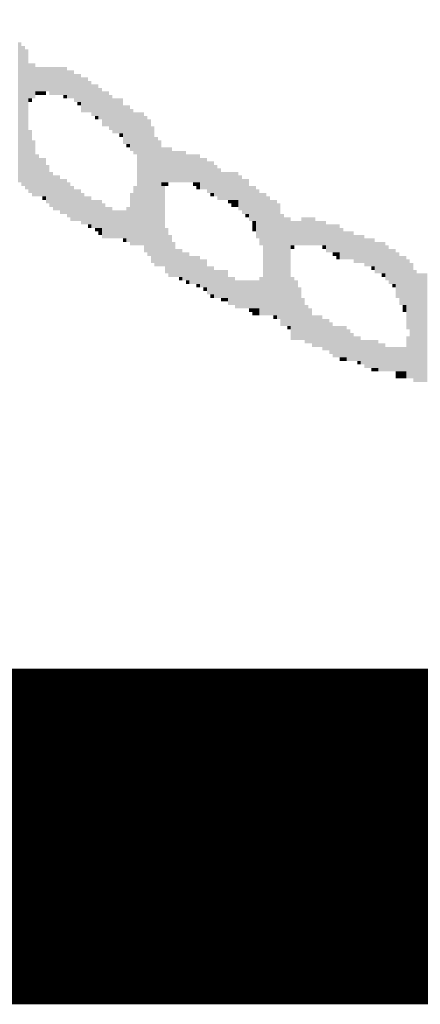
# Model space of a CAD drawing. Extents: x 23.7 to 40.3, y -33.5 to -22.9.
# Drawn here: x 36.1 to 36.2, y -33.5 to -33.3 of the extents above; entities that cross this region are included whole.
import ezdxf

# ---------------------------------------------------------------- set-up
doc = ezdxf.new("R2010")
doc.units = 0
doc.header["$LTSCALE"] = 0.3
doc.header["$MEASUREMENT"] = 0
doc.layers.get('0').update_dxf_attribs({"linetype": 'CONTINUOUS'})
doc.layers.add('SEAL', color=8, linetype='CONTINUOUS')

# ---------------------------------------------------------------- blocks, each defined once
blk = doc.blocks.new('SEAL')
at = {"layer": 'SEAL', "color": 7}
for points in [[(-6.96083, 0.30747, 0.01942), (-6.9591, 0.30747, 0.01942), (-6.96083, 0.23798, 0.01942), (-6.9591, 0.23798, 0.01942)], [(-6.9591, 0.30573, 0.01942), (-6.95736, 0.30573, 0.01942), (-6.9591, 0.23624, 0.01942), (-6.95736, 0.23624, 0.01942)], [(-6.95736, 0.30399, 0.01942), (-6.95562, 0.30399, 0.01942), (-6.95736, 0.2345, 0.01942), (-6.95562, 0.2345, 0.01942)], [(-6.95562, 0.29704, 0.01942), (-6.95215, 0.29704, 0.01942), (-6.95562, 0.27967, 0.01942), (-6.95215, 0.27967, 0.01942)], [(-6.95215, 0.29531, 0.01942), (-6.93651, 0.29531, 0.01942), (-6.95215, 0.28315, 0.01942), (-6.93651, 0.28315, 0.01942)], [(-6.93651, 0.29357, 0.01942), (-6.93304, 0.29357, 0.01942), (-6.93651, 0.27967, 0.01942), (-6.93304, 0.27967, 0.01942)], [(-6.93304, 0.29183, 0.01942), (-6.92957, 0.29183, 0.01942), (-6.93304, 0.27793, 0.01942), (-6.92957, 0.27793, 0.01942)], [(-6.92957, 0.29009, 0.01942), (-6.92609, 0.29009, 0.01942), (-6.92957, 0.27272, 0.01942), (-6.92609, 0.27272, 0.01942)], [(-6.92609, 0.28836, 0.01942), (-6.92435, 0.28836, 0.01942), (-6.92609, 0.27272, 0.01942), (-6.92435, 0.27272, 0.01942)], [(-6.92435, 0.28662, 0.01942), (-6.92088, 0.28662, 0.01942), (-6.92435, 0.27099, 0.01942), (-6.92088, 0.27099, 0.01942)], [(-6.92088, 0.28488, 0.01942), (-6.91914, 0.28488, 0.01942), (-6.92088, 0.26925, 0.01942), (-6.91914, 0.26925, 0.01942)], [(-6.95562, 0.27967, 0.01942), (-6.95389, 0.27967, 0.01942), (-6.95562, 0.27793, 0.01942), (-6.95389, 0.27793, 0.01942)], [(-6.95215, 0.28315, 0.01942), (-6.94694, 0.28315, 0.01942), (-6.95215, 0.28141, 0.01942), (-6.94694, 0.28141, 0.01942)], [(-6.9452, 0.28315, 0.01942), (-6.93651, 0.28315, 0.01942), (-6.9452, 0.28141, 0.01942), (-6.93651, 0.28141, 0.01942)], [(-6.93825, 0.28141, 0.01942), (-6.93651, 0.28141, 0.01942), (-6.93825, 0.27967, 0.01942), (-6.93651, 0.27967, 0.01942)], [(-6.91914, 0.28315, 0.01942), (-6.91567, 0.28315, 0.01942), (-6.91914, 0.26577, 0.01942), (-6.91567, 0.26577, 0.01942)], [(-6.91567, 0.28141, 0.01942), (-6.91393, 0.28141, 0.01942), (-6.91567, 0.26404, 0.01942), (-6.91393, 0.26404, 0.01942)], [(-6.91393, 0.27967, 0.01942), (-6.90872, 0.27967, 0.01942), (-6.91393, 0.2623, 0.01942), (-6.90872, 0.2623, 0.01942)], [(-6.9313, 0.27793, 0.01942), (-6.92957, 0.27793, 0.01942), (-6.9313, 0.2762, 0.01942), (-6.92957, 0.2762, 0.01942)], [(-6.90872, 0.2762, 0.01942), (-6.90525, 0.2762, 0.01942), (-6.90872, 0.25709, 0.01942), (-6.90525, 0.25709, 0.01942)], [(-6.90525, 0.27446, 0.01942), (-6.90351, 0.27446, 0.01942), (-6.90525, 0.25361, 0.01942), (-6.90351, 0.25361, 0.01942)], [(-6.92262, 0.27099, 0.01942), (-6.92088, 0.27099, 0.01942), (-6.92262, 0.26925, 0.01942), (-6.92088, 0.26925, 0.01942)], [(-6.90351, 0.27272, 0.01942), (-6.8983, 0.27272, 0.01942), (-6.90351, 0.25188, 0.01942), (-6.8983, 0.25188, 0.01942)], [(-6.8983, 0.27099, 0.01942), (-6.89656, 0.27099, 0.01942), (-6.8983, 0.20324, 0.01942), (-6.89656, 0.20324, 0.01942)], [(-6.89656, 0.26925, 0.01942), (-6.89482, 0.26925, 0.01942), (-6.89656, 0.2015, 0.01942), (-6.89482, 0.2015, 0.01942)], [(-6.95562, 0.26404, 0.01942), (-6.95389, 0.26404, 0.01942), (-6.95562, 0.23277, 0.01942), (-6.95389, 0.23277, 0.01942)], [(-6.89482, 0.26577, 0.01942), (-6.89309, 0.26577, 0.01942), (-6.89482, 0.19802, 0.01942), (-6.89309, 0.19802, 0.01942)], [(-6.91046, 0.2623, 0.01942), (-6.90872, 0.2623, 0.01942), (-6.91046, 0.26056, 0.01942), (-6.90872, 0.26056, 0.01942)], [(-6.89309, 0.26056, 0.01942), (-6.89135, 0.26056, 0.01942), (-6.89309, 0.19629, 0.01942), (-6.89135, 0.19629, 0.01942)], [(-6.95389, 0.25883, 0.01942), (-6.95215, 0.25883, 0.01942), (-6.95389, 0.23103, 0.01942), (-6.95215, 0.23103, 0.01942)], [(-6.90698, 0.25709, 0.01942), (-6.90525, 0.25709, 0.01942), (-6.90698, 0.25535, 0.01942), (-6.90525, 0.25535, 0.01942)], [(-6.89135, 0.25883, 0.01942), (-6.88961, 0.25883, 0.01942), (-6.89135, 0.19629, 0.01942), (-6.88961, 0.19629, 0.01942)], [(-6.88961, 0.25535, 0.01942), (-6.8844, 0.25535, 0.01942), (-6.88961, 0.23798, 0.01942), (-6.8844, 0.23798, 0.01942)], [(-6.95215, 0.25188, 0.01942), (-6.95041, 0.25188, 0.01942), (-6.95215, 0.23103, 0.01942), (-6.95041, 0.23103, 0.01942)], [(-6.95041, 0.25014, 0.01942), (-6.94694, 0.25014, 0.01942), (-6.95041, 0.23103, 0.01942), (-6.94694, 0.23103, 0.01942)], [(-6.90177, 0.25188, 0.01942), (-6.8983, 0.25188, 0.01942), (-6.90177, 0.20671, 0.01942), (-6.8983, 0.20671, 0.01942)], [(-6.8844, 0.25361, 0.01942), (-6.87745, 0.25361, 0.01942), (-6.8844, 0.23798, 0.01942), (-6.87745, 0.23798, 0.01942)], [(-6.87745, 0.25188, 0.01942), (-6.8705, 0.25188, 0.01942), (-6.87745, 0.23798, 0.01942), (-6.8705, 0.23798, 0.01942)], [(-6.8705, 0.25014, 0.01942), (-6.86703, 0.25014, 0.01942), (-6.8705, 0.2345, 0.01942), (-6.86703, 0.2345, 0.01942)], [(-6.94694, 0.24666, 0.01942), (-6.9452, 0.24666, 0.01942), (-6.94694, 0.22756, 0.01942), (-6.9452, 0.22756, 0.01942)], [(-6.86703, 0.2484, 0.01942), (-6.86355, 0.2484, 0.01942), (-6.86703, 0.23277, 0.01942), (-6.86355, 0.23277, 0.01942)], [(-6.86355, 0.24666, 0.01942), (-6.86182, 0.24666, 0.01942), (-6.86355, 0.23103, 0.01942), (-6.86182, 0.23103, 0.01942)], [(-6.86182, 0.24493, 0.01942), (-6.86008, 0.24493, 0.01942), (-6.86182, 0.22929, 0.01942), (-6.86008, 0.22929, 0.01942)], [(-6.9452, 0.24319, 0.01942), (-6.94346, 0.24319, 0.01942), (-6.9452, 0.22582, 0.01942), (-6.94346, 0.22582, 0.01942)], [(-6.94346, 0.24145, 0.01942), (-6.93999, 0.24145, 0.01942), (-6.94346, 0.22408, 0.01942), (-6.93999, 0.22408, 0.01942)], [(-6.93999, 0.23972, 0.01942), (-6.93651, 0.23972, 0.01942), (-6.93999, 0.22234, 0.01942), (-6.93651, 0.22234, 0.01942)], [(-6.86008, 0.24319, 0.01942), (-6.85139, 0.24319, 0.01942), (-6.86008, 0.22929, 0.01942), (-6.85139, 0.22929, 0.01942)], [(-6.85139, 0.24145, 0.01942), (-6.84966, 0.24145, 0.01942), (-6.85139, 0.22408, 0.01942), (-6.84966, 0.22408, 0.01942)], [(-6.84966, 0.23972, 0.01942), (-6.84618, 0.23972, 0.01942), (-6.84966, 0.22234, 0.01942), (-6.84618, 0.22234, 0.01942)], [(-6.93651, 0.23798, 0.01942), (-6.93478, 0.23798, 0.01942), (-6.93651, 0.22061, 0.01942), (-6.93478, 0.22061, 0.01942)], [(-6.93478, 0.23624, 0.01942), (-6.93304, 0.23624, 0.01942), (-6.93478, 0.21887, 0.01942), (-6.93304, 0.21887, 0.01942)], [(-6.90351, 0.23624, 0.01942), (-6.90177, 0.23624, 0.01942), (-6.90351, 0.20671, 0.01942), (-6.90177, 0.20671, 0.01942)], [(-6.88961, 0.23798, 0.01942), (-6.88614, 0.23798, 0.01942), (-6.88961, 0.23624, 0.01942), (-6.88614, 0.23624, 0.01942)], [(-6.88961, 0.23624, 0.01942), (-6.88787, 0.23624, 0.01942), (-6.88961, 0.19629, 0.01942), (-6.88787, 0.19629, 0.01942)], [(-6.87398, 0.23798, 0.01942), (-6.8705, 0.23798, 0.01942), (-6.87398, 0.23624, 0.01942), (-6.8705, 0.23624, 0.01942)], [(-6.87224, 0.23624, 0.01942), (-6.8705, 0.23624, 0.01942), (-6.87224, 0.2345, 0.01942), (-6.8705, 0.2345, 0.01942)], [(-6.84618, 0.23624, 0.01942), (-6.84271, 0.23624, 0.01942), (-6.84618, 0.21887, 0.01942), (-6.84271, 0.21887, 0.01942)], [(-6.94867, 0.23103, 0.01942), (-6.94694, 0.23103, 0.01942), (-6.94867, 0.22929, 0.01942), (-6.94694, 0.22929, 0.01942)], [(-6.93304, 0.2345, 0.01942), (-6.92957, 0.2345, 0.01942), (-6.93304, 0.21887, 0.01942), (-6.92957, 0.21887, 0.01942)], [(-6.92957, 0.23277, 0.01942), (-6.92783, 0.23277, 0.01942), (-6.92957, 0.21713, 0.01942), (-6.92783, 0.21713, 0.01942)], [(-6.92783, 0.23103, 0.01942), (-6.92435, 0.23103, 0.01942), (-6.92783, 0.21713, 0.01942), (-6.92435, 0.21713, 0.01942)], [(-6.90525, 0.23277, 0.01942), (-6.90351, 0.23277, 0.01942), (-6.90525, 0.20671, 0.01942), (-6.90351, 0.20671, 0.01942)], [(-6.86529, 0.23277, 0.01942), (-6.86355, 0.23277, 0.01942), (-6.86529, 0.23103, 0.01942), (-6.86355, 0.23103, 0.01942)], [(-6.84271, 0.2345, 0.01942), (-6.84097, 0.2345, 0.01942), (-6.84271, 0.21018, 0.01942), (-6.84097, 0.21018, 0.01942)], [(-6.84097, 0.23277, 0.01942), (-6.8375, 0.23277, 0.01942), (-6.84097, 0.20671, 0.01942), (-6.8375, 0.20671, 0.01942)], [(-6.8375, 0.23103, 0.01942), (-6.83576, 0.23103, 0.01942), (-6.8375, 0.17197, 0.01942), (-6.83576, 0.17197, 0.01942)], [(-6.92435, 0.22929, 0.01942), (-6.91914, 0.22929, 0.01942), (-6.92435, 0.2154, 0.01942), (-6.91914, 0.2154, 0.01942)], [(-6.91914, 0.22756, 0.01942), (-6.91741, 0.22756, 0.01942), (-6.91914, 0.21018, 0.01942), (-6.91741, 0.21018, 0.01942)], [(-6.91741, 0.22582, 0.01942), (-6.91393, 0.22582, 0.01942), (-6.91741, 0.21018, 0.01942), (-6.91393, 0.21018, 0.01942)], [(-6.90698, 0.22582, 0.01942), (-6.90525, 0.22582, 0.01942), (-6.90698, 0.20845, 0.01942), (-6.90525, 0.20845, 0.01942)], [(-6.85661, 0.22929, 0.01942), (-6.85139, 0.22929, 0.01942), (-6.85661, 0.22756, 0.01942), (-6.85139, 0.22756, 0.01942)], [(-6.85487, 0.22756, 0.01942), (-6.85139, 0.22756, 0.01942), (-6.85487, 0.22582, 0.01942), (-6.85139, 0.22582, 0.01942)], [(-6.83576, 0.22929, 0.01942), (-6.83228, 0.22929, 0.01942), (-6.83576, 0.17197, 0.01942), (-6.83228, 0.17197, 0.01942)], [(-6.83228, 0.22756, 0.01942), (-6.83055, 0.22756, 0.01942), (-6.83228, 0.17023, 0.01942), (-6.83055, 0.17023, 0.01942)], [(-6.91393, 0.22408, 0.01942), (-6.90698, 0.22408, 0.01942), (-6.91393, 0.21018, 0.01942), (-6.90698, 0.21018, 0.01942)], [(-6.84792, 0.22234, 0.01942), (-6.84618, 0.22234, 0.01942), (-6.84792, 0.22061, 0.01942), (-6.84618, 0.22061, 0.01942)], [(-6.83055, 0.22234, 0.01942), (-6.82881, 0.22234, 0.01942), (-6.83055, 0.16676, 0.01942), (-6.82881, 0.16676, 0.01942)], [(-6.82881, 0.22061, 0.01942), (-6.82534, 0.22061, 0.01942), (-6.82881, 0.16676, 0.01942), (-6.82534, 0.16676, 0.01942)], [(-6.82012, 0.22061, 0.01942), (-6.81318, 0.22061, 0.01942), (-6.82012, 0.20671, 0.01942), (-6.81318, 0.20671, 0.01942)], [(-6.92609, 0.21713, 0.01942), (-6.92435, 0.21713, 0.01942), (-6.92609, 0.2154, 0.01942), (-6.92435, 0.2154, 0.01942)], [(-6.92262, 0.2154, 0.01942), (-6.91914, 0.2154, 0.01942), (-6.92262, 0.21366, 0.01942), (-6.91914, 0.21366, 0.01942)], [(-6.88787, 0.2154, 0.01942), (-6.88614, 0.2154, 0.01942), (-6.88787, 0.19281, 0.01942), (-6.88614, 0.19281, 0.01942)], [(-6.84444, 0.21887, 0.01942), (-6.84271, 0.21887, 0.01942), (-6.84444, 0.21366, 0.01942), (-6.84271, 0.21366, 0.01942)], [(-6.82534, 0.21887, 0.01942), (-6.82012, 0.21887, 0.01942), (-6.82534, 0.20671, 0.01942), (-6.82012, 0.20671, 0.01942)], [(-6.81318, 0.21887, 0.01942), (-6.80796, 0.21887, 0.01942), (-6.81318, 0.20671, 0.01942), (-6.80796, 0.20671, 0.01942)], [(-6.80796, 0.21713, 0.01942), (-6.80102, 0.21713, 0.01942), (-6.80796, 0.20324, 0.01942), (-6.80102, 0.20324, 0.01942)], [(-6.80102, 0.2154, 0.01942), (-6.79928, 0.2154, 0.01942), (-6.80102, 0.19976, 0.01942), (-6.79928, 0.19976, 0.01942)], [(-6.92088, 0.21366, 0.01942), (-6.91914, 0.21366, 0.01942), (-6.92088, 0.21192, 0.01942), (-6.91914, 0.21192, 0.01942)], [(-6.90872, 0.21018, 0.01942), (-6.90698, 0.21018, 0.01942), (-6.90872, 0.20845, 0.01942), (-6.90698, 0.20845, 0.01942)], [(-6.88614, 0.21192, 0.01942), (-6.8844, 0.21192, 0.01942), (-6.88614, 0.19108, 0.01942), (-6.8844, 0.19108, 0.01942)], [(-6.79928, 0.21366, 0.01942), (-6.79407, 0.21366, 0.01942), (-6.79928, 0.19976, 0.01942), (-6.79407, 0.19976, 0.01942)], [(-6.79407, 0.21192, 0.01942), (-6.78886, 0.21192, 0.01942), (-6.79407, 0.19802, 0.01942), (-6.78886, 0.19802, 0.01942)], [(-6.78886, 0.21018, 0.01942), (-6.78364, 0.21018, 0.01942), (-6.78886, 0.19629, 0.01942), (-6.78364, 0.19629, 0.01942)], [(-6.8844, 0.20845, 0.01942), (-6.88266, 0.20845, 0.01942), (-6.8844, 0.19108, 0.01942), (-6.88266, 0.19108, 0.01942)], [(-6.83923, 0.20671, 0.01942), (-6.8375, 0.20671, 0.01942), (-6.83923, 0.17197, 0.01942), (-6.8375, 0.17197, 0.01942)], [(-6.82534, 0.20671, 0.01942), (-6.8236, 0.20671, 0.01942), (-6.82534, 0.20497, 0.01942), (-6.8236, 0.20497, 0.01942)], [(-6.8097, 0.20671, 0.01942), (-6.80796, 0.20671, 0.01942), (-6.8097, 0.20497, 0.01942), (-6.80796, 0.20497, 0.01942)], [(-6.78364, 0.20845, 0.01942), (-6.77843, 0.20845, 0.01942), (-6.78364, 0.19281, 0.01942), (-6.77843, 0.19281, 0.01942)], [(-6.77843, 0.20671, 0.01942), (-6.7767, 0.20671, 0.01942), (-6.77843, 0.18934, 0.01942), (-6.7767, 0.18934, 0.01942)], [(-6.88266, 0.20497, 0.01942), (-6.87919, 0.20497, 0.01942), (-6.88266, 0.19108, 0.01942), (-6.87919, 0.19108, 0.01942)], [(-6.87919, 0.20324, 0.01942), (-6.87571, 0.20324, 0.01942), (-6.87919, 0.18934, 0.01942), (-6.87571, 0.18934, 0.01942)], [(-6.87571, 0.2015, 0.01942), (-6.8705, 0.2015, 0.01942), (-6.87571, 0.1876, 0.01942), (-6.8705, 0.1876, 0.01942)], [(-6.80449, 0.20324, 0.01942), (-6.80102, 0.20324, 0.01942), (-6.80449, 0.2015, 0.01942), (-6.80102, 0.2015, 0.01942)], [(-6.80275, 0.2015, 0.01942), (-6.80102, 0.2015, 0.01942), (-6.80275, 0.19976, 0.01942), (-6.80102, 0.19976, 0.01942)], [(-6.7767, 0.20497, 0.01942), (-6.77322, 0.20497, 0.01942), (-6.7767, 0.1876, 0.01942), (-6.77322, 0.1876, 0.01942)], [(-6.77322, 0.20324, 0.01942), (-6.77148, 0.20324, 0.01942), (-6.77322, 0.18065, 0.01942), (-6.77148, 0.18065, 0.01942)], [(-6.77148, 0.2015, 0.01942), (-6.76801, 0.2015, 0.01942), (-6.77148, 0.17718, 0.01942), (-6.76801, 0.17718, 0.01942)], [(-6.8705, 0.19976, 0.01942), (-6.86703, 0.19976, 0.01942), (-6.8705, 0.18586, 0.01942), (-6.86703, 0.18586, 0.01942)], [(-6.86703, 0.19629, 0.01942), (-6.86355, 0.19629, 0.01942), (-6.86703, 0.18239, 0.01942), (-6.86355, 0.18239, 0.01942)], [(-6.78538, 0.19629, 0.01942), (-6.78364, 0.19629, 0.01942), (-6.78538, 0.19455, 0.01942), (-6.78364, 0.19455, 0.01942)], [(-6.76801, 0.19976, 0.01942), (-6.76627, 0.19976, 0.01942), (-6.76801, 0.16502, 0.01942), (-6.76627, 0.16502, 0.01942)], [(-6.76627, 0.19802, 0.01942), (-6.76454, 0.19802, 0.01942), (-6.76627, 0.1407, 0.01942), (-6.76454, 0.1407, 0.01942)], [(-6.88093, 0.19108, 0.01942), (-6.87919, 0.19108, 0.01942), (-6.88093, 0.18934, 0.01942), (-6.87919, 0.18934, 0.01942)], [(-6.86355, 0.19455, 0.01942), (-6.85661, 0.19455, 0.01942), (-6.86355, 0.18065, 0.01942), (-6.85661, 0.18065, 0.01942)], [(-6.85661, 0.19108, 0.01942), (-6.85313, 0.19108, 0.01942), (-6.85661, 0.17718, 0.01942), (-6.85313, 0.17718, 0.01942)], [(-6.84097, 0.19108, 0.01942), (-6.83923, 0.19108, 0.01942), (-6.84097, 0.17197, 0.01942), (-6.83923, 0.17197, 0.01942)], [(-6.82534, 0.19108, 0.01942), (-6.8236, 0.19108, 0.01942), (-6.82534, 0.15981, 0.01942), (-6.8236, 0.15981, 0.01942)], [(-6.78017, 0.19281, 0.01942), (-6.77843, 0.19281, 0.01942), (-6.78017, 0.19108, 0.01942), (-6.77843, 0.19108, 0.01942)], [(-6.76454, 0.19455, 0.01942), (-6.7628, 0.19455, 0.01942), (-6.76454, 0.13896, 0.01942), (-6.7628, 0.13896, 0.01942)], [(-6.7628, 0.19281, 0.01942), (-6.75759, 0.19281, 0.01942), (-6.7628, 0.13896, 0.01942), (-6.75759, 0.13896, 0.01942)], [(-6.87745, 0.18934, 0.01942), (-6.87571, 0.18934, 0.01942), (-6.87745, 0.1876, 0.01942), (-6.87571, 0.1876, 0.01942)], [(-6.87224, 0.1876, 0.01942), (-6.8705, 0.1876, 0.01942), (-6.87224, 0.18586, 0.01942), (-6.8705, 0.18586, 0.01942)], [(-6.86877, 0.18586, 0.01942), (-6.86703, 0.18586, 0.01942), (-6.86877, 0.18413, 0.01942), (-6.86703, 0.18413, 0.01942)], [(-6.85313, 0.18934, 0.01942), (-6.84097, 0.18934, 0.01942), (-6.85313, 0.17544, 0.01942), (-6.84097, 0.17544, 0.01942)], [(-6.8236, 0.18934, 0.01942), (-6.82186, 0.18934, 0.01942), (-6.8236, 0.15981, 0.01942), (-6.82186, 0.15981, 0.01942)], [(-6.82186, 0.18586, 0.01942), (-6.82012, 0.18586, 0.01942), (-6.82186, 0.15981, 0.01942), (-6.82012, 0.15981, 0.01942)], [(-6.77496, 0.1876, 0.01942), (-6.77322, 0.1876, 0.01942), (-6.77496, 0.18586, 0.01942), (-6.77322, 0.18586, 0.01942)], [(-6.86529, 0.18239, 0.01942), (-6.86355, 0.18239, 0.01942), (-6.86529, 0.18065, 0.01942), (-6.86355, 0.18065, 0.01942)], [(-6.86008, 0.18065, 0.01942), (-6.85661, 0.18065, 0.01942), (-6.86008, 0.17892, 0.01942), (-6.85661, 0.17892, 0.01942)], [(-6.82012, 0.18065, 0.01942), (-6.81839, 0.18065, 0.01942), (-6.82012, 0.15981, 0.01942), (-6.81839, 0.15981, 0.01942)], [(-6.81839, 0.17718, 0.01942), (-6.81665, 0.17718, 0.01942), (-6.81839, 0.15807, 0.01942), (-6.81665, 0.15807, 0.01942)], [(-6.76975, 0.17718, 0.01942), (-6.76801, 0.17718, 0.01942), (-6.76975, 0.1737, 0.01942), (-6.76801, 0.1737, 0.01942)], [(-6.84618, 0.17544, 0.01942), (-6.84097, 0.17544, 0.01942), (-6.84618, 0.1737, 0.01942), (-6.84097, 0.1737, 0.01942)], [(-6.84444, 0.1737, 0.01942), (-6.84097, 0.1737, 0.01942), (-6.84444, 0.17197, 0.01942), (-6.84097, 0.17197, 0.01942)], [(-6.83402, 0.17197, 0.01942), (-6.83228, 0.17197, 0.01942), (-6.83402, 0.17023, 0.01942), (-6.83228, 0.17023, 0.01942)], [(-6.81665, 0.17544, 0.01942), (-6.81491, 0.17544, 0.01942), (-6.81665, 0.15807, 0.01942), (-6.81491, 0.15807, 0.01942)], [(-6.81491, 0.17197, 0.01942), (-6.8097, 0.17197, 0.01942), (-6.81491, 0.15633, 0.01942), (-6.8097, 0.15633, 0.01942)], [(-6.82707, 0.16676, 0.01942), (-6.82534, 0.16676, 0.01942), (-6.82707, 0.16502, 0.01942), (-6.82534, 0.16502, 0.01942)], [(-6.8097, 0.17023, 0.01942), (-6.80623, 0.17023, 0.01942), (-6.8097, 0.1546, 0.01942), (-6.80623, 0.1546, 0.01942)], [(-6.80623, 0.16849, 0.01942), (-6.80449, 0.16849, 0.01942), (-6.80623, 0.15286, 0.01942), (-6.80449, 0.15286, 0.01942)], [(-6.80449, 0.16676, 0.01942), (-6.79754, 0.16676, 0.01942), (-6.80449, 0.15112, 0.01942), (-6.79754, 0.15112, 0.01942)], [(-6.79754, 0.16502, 0.01942), (-6.7958, 0.16502, 0.01942), (-6.79754, 0.14938, 0.01942), (-6.7958, 0.14938, 0.01942)], [(-6.7958, 0.16328, 0.01942), (-6.79407, 0.16328, 0.01942), (-6.7958, 0.14938, 0.01942), (-6.79407, 0.14938, 0.01942)], [(-6.79407, 0.16154, 0.01942), (-6.79059, 0.16154, 0.01942), (-6.79407, 0.14938, 0.01942), (-6.79059, 0.14938, 0.01942)], [(-6.76801, 0.16154, 0.01942), (-6.76627, 0.16154, 0.01942), (-6.76801, 0.1407, 0.01942), (-6.76627, 0.1407, 0.01942)], [(-6.79059, 0.15981, 0.01942), (-6.78191, 0.15981, 0.01942), (-6.79059, 0.14765, 0.01942), (-6.78191, 0.14765, 0.01942)], [(-6.78191, 0.15807, 0.01942), (-6.77843, 0.15807, 0.01942), (-6.78191, 0.14417, 0.01942), (-6.77843, 0.14417, 0.01942)], [(-6.77843, 0.15633, 0.01942), (-6.76801, 0.15633, 0.01942), (-6.77843, 0.14417, 0.01942), (-6.76801, 0.14417, 0.01942)], [(-6.80102, 0.15112, 0.01942), (-6.79754, 0.15112, 0.01942), (-6.80102, 0.14938, 0.01942), (-6.79754, 0.14938, 0.01942)], [(-6.79233, 0.14938, 0.01942), (-6.79059, 0.14938, 0.01942), (-6.79233, 0.14765, 0.01942), (-6.79059, 0.14765, 0.01942)], [(-6.78886, 0.14765, 0.01942), (-6.78191, 0.14765, 0.01942), (-6.78886, 0.14591, 0.01942), (-6.78191, 0.14591, 0.01942)], [(-6.78538, 0.14591, 0.01942), (-6.78191, 0.14591, 0.01942), (-6.78538, 0.14417, 0.01942), (-6.78191, 0.14417, 0.01942)], [(-6.77322, 0.14417, 0.01942), (-6.76801, 0.14417, 0.01942), (-6.77322, 0.1407, 0.01942), (-6.76801, 0.1407, 0.01942)]]:
    blk.add_solid(points, dxfattribs=at)

msp = doc.modelspace()

# ---------------------------------------------------------------- linework, layer by layer
at = {"color": 7, "const_width": 0.1, "elevation": 0.03058}
msp.add_lwpolyline([(23.75941, -22.99605), (40.25941, -22.99605), (40.25941, -33.49605), (23.75941, -33.49605)], close=True, dxfattribs=at)

# ---------------------------------------------------------------- block references
at = {"layer": 'SEAL', "color": 255, "xscale": 0.6, "yscale": 0.6, "zscale": 0.6}
msp.add_blockref('SEAL', (40.25941, -33.44406, 0.03058), dxfattribs=at)

doc.saveas('drawing.dxf')
